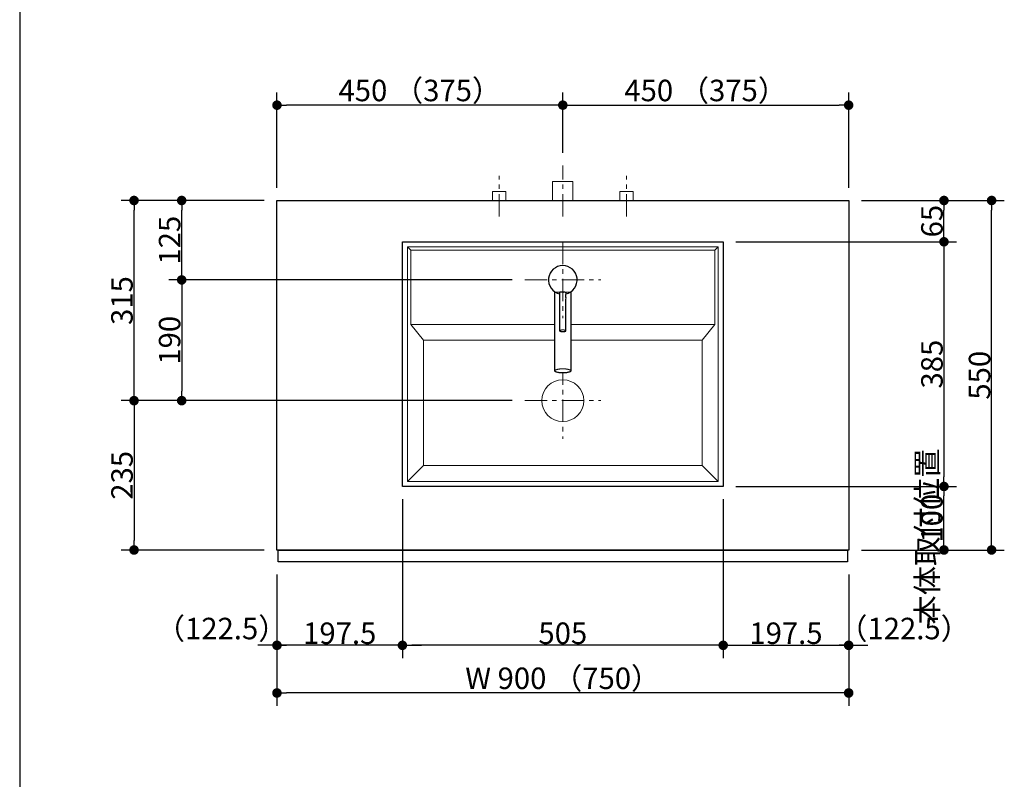
# Model space of a CAD drawing. Units: millimetres. Extents: x -4275 to 7850, y -3045 to 3045.
# Drawn here: x -1135 to 415, y -731 to 464 of the extents above; entities that cross this region are included whole.
import ezdxf

# ---------------------------------------------------------------- set-up
doc = ezdxf.new("R2010")
doc.units = ezdxf.units.MM
doc.header["$LTSCALE"] = 20
doc.header["$PDMODE"] = 1
doc.header["$PDSIZE"] = -2
doc.linetypes.add('ラインタイプ-3', pattern=[2.91, 1.76, -0.4, 0.35, -0.4])
for name, color, linetype, lineweight in [('1図面枠', 7, 'Continuous', 15), ('2寸法-1', 7, 'Continuous', 15), ('2寸法-2', 7, 'Continuous', 15), ('4給排水', 7, 'Continuous', 15), ('5ボウル・キャビネット', 7, 'Continuous', 15)]:
    doc.layers.add(name, color=color, linetype=linetype, lineweight=lineweight)
doc.styles.add('MS PGothic', font='txt', dxfattribs={"bigfont": 'MS PGothic'})
doc.dimstyles.new('SANWA-1', dxfattribs={"dimtxt": 33.826244, "dimasz": 15.006836, "dimexe": 20, "dimexo": 20, "dimgap": 2, "dimtad": 1, "dimdec": 8, "dimdsep": 46, "dimtxsty": 'MS PGothic', "dimblk": 'DOT', "dimblk1": 'DOT', "dimblk2": 'DOT', "dimcen": 0, "dimazin": 0, "dimtfac": 0.8, "dimtdec": 8, "dimtix": 1, "dimtmove": 0, "dimatfit": 0, "dimldrblk": 'DOT', "dimfxl": 1, "dimfrac": 2, "dimtolj": 1, "dimarcsym": 0})

# ---------------------------------------------------------------- blocks, each defined once
blk = doc.blocks.new('グループ-4')
at = {"layer": '1図面枠', "color": 7, "linetype": 'Continuous', "lineweight": 30}
blk.add_line((-1135, 2050), (-1135, -2430), dxfattribs=at)
blk = doc.blocks.new('_Dot')
at = {"color": 0, "linetype": 'ByBlock', "lineweight": -2}
blk.add_line((-0.5, 0), (-1, 0), dxfattribs=at)
at = {"color": 0, "linetype": 'ByBlock', "const_width": 0.5}
blk.add_lwpolyline([(-0.25, 0, 1), (0.25, 0, 1)], format="xyb", close=True, dxfattribs=at)
blk = doc.blocks.new('*D63')
at = {"layer": '2寸法-2', "color": 0, "linetype": 'Continuous', "lineweight": -2}
for p, q in [((-730, -408.5), (-730, -540)), ((-532.5, -408.5), (-532.5, -540)), ((-745, -520), (-760, -520)), ((-532.5, -520), (-730, -520)), ((-517.5, -520), (-502.5, -520))]:
    blk.add_line(p, q, dxfattribs=at)
at = {"layer": 'Defpoints', "color": 0}
for p in [(-730, -388.5), (-532.5, -388.5), (-730, -520)]:
    blk.add_point(p, dxfattribs=at)
at = {"layer": '2寸法-2', "color": 0, "lineweight": -2, "xscale": 15.0068359375, "yscale": 15.0068359375, "zscale": 15.0068359375}
blk.add_blockref('_Dot', (-730, -520), dxfattribs=at)
at = {"layer": '2寸法-2', "color": 0, "lineweight": -2, "xscale": 15.0068359375, "yscale": 15.0068359375, "zscale": 15.0068359375, "rotation": 180}
blk.add_blockref('_Dot', (-532.5, -520), dxfattribs=at)
at = {"layer": '2寸法-2', "color": 0, "lineweight": 15, "insert": (-817.1, -493.6), "char_height": 33.826, "attachment_point": 5, "style": 'MS PGothic'}
blk.add_mtext('\\A1;（122.5）', dxfattribs=at)
blk = doc.blocks.new('*D64')
at = {"layer": '2寸法-2', "color": 0, "linetype": 'Continuous', "lineweight": -2}
for p, q in [((-27.5, -408.5), (-27.5, -540)), ((170, -408.5), (170, -540)), ((-42.5, -520), (-57.5, -520)), ((-27.5, -520), (170, -520)), ((185, -520), (200, -520))]:
    blk.add_line(p, q, dxfattribs=at)
at = {"layer": 'Defpoints', "color": 0}
for p in [(-27.5, -388.5), (170, -388.5), (170, -520)]:
    blk.add_point(p, dxfattribs=at)
at = {"layer": '2寸法-2', "color": 0, "lineweight": -2, "xscale": 15.0068359375, "yscale": 15.0068359375, "zscale": 15.0068359375}
blk.add_blockref('_Dot', (-27.5, -520), dxfattribs=at)
at = {"layer": '2寸法-2', "color": 0, "lineweight": -2, "xscale": 15.0068359375, "yscale": 15.0068359375, "zscale": 15.0068359375, "rotation": 180}
blk.add_blockref('_Dot', (170, -520), dxfattribs=at)
at = {"layer": '2寸法-2', "color": 0, "lineweight": 15, "insert": (257.2, -493.6), "char_height": 33.826, "attachment_point": 5, "style": 'MS PGothic'}
blk.add_mtext('\\A1;（122.5）', dxfattribs=at)
blk = doc.blocks.new('*D65')
at = {"layer": '2寸法-1', "color": 0, "linetype": 'Continuous', "lineweight": -2}
for p, q in [((-750, 180), (-900, 180)), ((-880, 70), (-880, 165)), ((-360, 55), (-900, 55))]:
    blk.add_line(p, q, dxfattribs=at)
at = {"layer": 'Defpoints', "color": 0}
for p in [(-880, 180), (-730, 180), (-340, 55)]:
    blk.add_point(p, dxfattribs=at)
at = {"layer": '2寸法-1', "color": 0, "lineweight": -2, "xscale": 15.0068359375, "yscale": 15.0068359375, "zscale": 15.0068359375}
for p, rotation in [((-880, 180), 90), ((-880, 55), 270)]:
    blk.add_blockref('_Dot', p, dxfattribs=dict(at, rotation=rotation))
at = {"layer": '2寸法-1', "color": 0, "insert": (-899, 117.5), "char_height": 33.83, "attachment_point": 5, "rotation": 90, "style": 'MS PGothic'}
blk.add_mtext('\\A1;125', dxfattribs=at)
blk = doc.blocks.new('*D66')
at = {"layer": '2寸法-1', "color": 0, "linetype": 'Continuous', "lineweight": -2}
for p, q in [((-900, 180), (-975, 180)), ((-955, -120), (-955, 165)), ((-900, -135), (-975, -135))]:
    blk.add_line(p, q, dxfattribs=at)
at = {"layer": 'Defpoints', "color": 0}
for p in [(-955, 180), (-880, 180), (-880, -135)]:
    blk.add_point(p, dxfattribs=at)
at = {"layer": '2寸法-1', "color": 0, "lineweight": -2, "xscale": 15.0068359375, "yscale": 15.0068359375, "zscale": 15.0068359375}
for p, rotation in [((-955, 180), 89.9999999999999), ((-955, -135), 269.9999999999999)]:
    blk.add_blockref('_Dot', p, dxfattribs=dict(at, rotation=rotation))
at = {"layer": '2寸法-1', "color": 0, "insert": (-974, 22.5), "char_height": 33.83, "attachment_point": 5, "rotation": 90, "style": 'MS PGothic'}
blk.add_mtext('\\A1;315', dxfattribs=at)
blk = doc.blocks.new('*D67')
at = {"layer": '2寸法-1', "color": 0, "linetype": 'Continuous', "lineweight": -2}
for p, q in [((-360, 55), (-900, 55)), ((-880, 40), (-880, -120)), ((-360, -135), (-900, -135))]:
    blk.add_line(p, q, dxfattribs=at)
at = {"layer": 'Defpoints', "color": 0}
for p in [(-340, 55), (-880, -135), (-340, -135)]:
    blk.add_point(p, dxfattribs=at)
at = {"layer": '2寸法-1', "color": 0, "lineweight": -2, "xscale": 15.0068359375, "yscale": 15.0068359375, "zscale": 15.0068359375}
for p, rotation in [((-880, 55), 90), ((-880, -135), 270)]:
    blk.add_blockref('_Dot', p, dxfattribs=dict(at, rotation=rotation))
at = {"layer": '2寸法-1', "color": 0, "insert": (-899, -40), "char_height": 33.83, "attachment_point": 5, "rotation": 90, "style": 'MS PGothic'}
blk.add_mtext('\\A1;190', dxfattribs=at)
blk = doc.blocks.new('*D68')
at = {"layer": '2寸法-1', "color": 0, "linetype": 'Continuous', "lineweight": -2}
for p, q in [((-7.5, 115), (340, 115)), ((320, 100), (320, -255)), ((-7.5, -270), (340, -270))]:
    blk.add_line(p, q, dxfattribs=at)
at = {"layer": 'Defpoints', "color": 0}
for p in [(-27.5, 115), (-27.5, -270), (320, -270)]:
    blk.add_point(p, dxfattribs=at)
at = {"layer": '2寸法-1', "color": 0, "lineweight": -2, "xscale": 15.0068359375, "yscale": 15.0068359375, "zscale": 15.0068359375}
for p, rotation in [((320, 115), 90), ((320, -270), 270)]:
    blk.add_blockref('_Dot', p, dxfattribs=dict(at, rotation=rotation))
at = {"layer": '2寸法-1', "color": 0, "lineweight": 15, "insert": (301.1, -77.5), "char_height": 33.83, "attachment_point": 5, "rotation": 90, "style": 'MS PGothic'}
blk.add_mtext('\\A1;385', dxfattribs=at)
blk = doc.blocks.new('*D69')
at = {"layer": '2寸法-1', "color": 0, "linetype": 'Continuous', "lineweight": -2}
for p, q in [((-900, -135), (-975, -135)), ((-955, -150), (-955, -355)), ((-750, -370), (-975, -370))]:
    blk.add_line(p, q, dxfattribs=at)
at = {"layer": 'Defpoints', "color": 0}
for p in [(-880, -135), (-955, -370), (-730, -370)]:
    blk.add_point(p, dxfattribs=at)
at = {"layer": '2寸法-1', "color": 0, "lineweight": -2, "xscale": 15.0068359375, "yscale": 15.0068359375, "zscale": 15.0068359375}
for p, rotation in [((-955, -135), 89.99999999999991), ((-955, -370), 269.9999999999999)]:
    blk.add_blockref('_Dot', p, dxfattribs=dict(at, rotation=rotation))
at = {"layer": '2寸法-1', "color": 0, "insert": (-973.9, -252.5), "char_height": 33.83, "attachment_point": 5, "rotation": 90, "style": 'MS PGothic'}
blk.add_mtext('\\A1;235', dxfattribs=at)
blk = doc.blocks.new('*D70')
at = {"layer": '2寸法-1', "color": 0, "linetype": 'Continuous', "lineweight": -2}
for p, q in [((190, -270), (340, -270)), ((320, -355), (320, -285)), ((190, -370), (340, -370))]:
    blk.add_line(p, q, dxfattribs=at)
at = {"layer": 'Defpoints', "color": 0}
for p in [(170, -270), (320, -270), (170, -370)]:
    blk.add_point(p, dxfattribs=at)
at = {"layer": '2寸法-1', "color": 0, "lineweight": -2, "xscale": 15.0068359375, "yscale": 15.0068359375, "zscale": 15.0068359375}
for p, rotation in [((320, -270), 90), ((320, -370), 270)]:
    blk.add_blockref('_Dot', p, dxfattribs=dict(at, rotation=rotation))
at = {"layer": '2寸法-1', "color": 0, "lineweight": 15, "insert": (301, -320), "char_height": 33.83, "attachment_point": 5, "rotation": 90, "style": 'MS PGothic'}
blk.add_mtext('\\A1;100', dxfattribs=at)
blk = doc.blocks.new('*D71')
at = {"layer": '2寸法-1', "color": 0, "linetype": 'Continuous', "lineweight": -2}
for p, q in [((-532.5, -290), (-532.5, -540)), ((-27.5, -290), (-27.5, -540)), ((-42.5, -520), (-517.5, -520))]:
    blk.add_line(p, q, dxfattribs=at)
at = {"layer": 'Defpoints', "color": 0}
for p in [(-532.5, -270), (-27.5, -270), (-532.5, -520)]:
    blk.add_point(p, dxfattribs=at)
at = {"layer": '2寸法-1', "color": 0, "lineweight": -2, "xscale": 15.0068359375, "yscale": 15.0068359375, "zscale": 15.0068359375, "rotation": 180}
blk.add_blockref('_Dot', (-532.5, -520), dxfattribs=at)
at = {"layer": '2寸法-1', "color": 0, "lineweight": -2, "xscale": 15.0068359375, "yscale": 15.0068359375, "zscale": 15.0068359375}
blk.add_blockref('_Dot', (-27.5, -520), dxfattribs=at)
at = {"layer": '2寸法-1', "color": 0, "lineweight": 15, "insert": (-280, -501), "char_height": 33.83, "attachment_point": 5, "style": 'MS PGothic'}
blk.add_mtext('\\A1;505', dxfattribs=at)
blk = doc.blocks.new('*D72')
at = {"layer": '2寸法-1', "color": 0, "linetype": 'Continuous', "lineweight": -2}
for p, q in [((-27.5, -408.5), (-27.5, -540)), ((170, -408.5), (170, -540)), ((-12.5, -520), (155, -520))]:
    blk.add_line(p, q, dxfattribs=at)
at = {"layer": 'Defpoints', "color": 0}
for p in [(-27.5, -388.5), (170, -388.5), (170, -520)]:
    blk.add_point(p, dxfattribs=at)
at = {"layer": '2寸法-1', "color": 0, "lineweight": -2, "xscale": 15.0068359375, "yscale": 15.0068359375, "zscale": 15.0068359375, "rotation": 180}
blk.add_blockref('_Dot', (-27.5, -520), dxfattribs=at)
at = {"layer": '2寸法-1', "color": 0, "lineweight": -2, "xscale": 15.0068359375, "yscale": 15.0068359375, "zscale": 15.0068359375}
blk.add_blockref('_Dot', (170, -520), dxfattribs=at)
at = {"layer": '2寸法-1', "color": 0, "lineweight": 15, "insert": (71.3, -501), "char_height": 33.83, "attachment_point": 5, "style": 'MS PGothic'}
blk.add_mtext('\\A1;197.5', dxfattribs=at)
blk = doc.blocks.new('*D73')
at = {"layer": '2寸法-1', "color": 0, "linetype": 'Continuous', "lineweight": -2}
for p, q in [((-730, -408.5), (-730, -540)), ((-532.5, -408.5), (-532.5, -540)), ((-547.5, -520), (-715, -520))]:
    blk.add_line(p, q, dxfattribs=at)
at = {"layer": 'Defpoints', "color": 0}
for p in [(-730, -388.5), (-532.5, -388.5), (-730, -520)]:
    blk.add_point(p, dxfattribs=at)
at = {"layer": '2寸法-1', "color": 0, "lineweight": -2, "xscale": 15.0068359375, "yscale": 15.0068359375, "zscale": 15.0068359375, "rotation": 180}
blk.add_blockref('_Dot', (-730, -520), dxfattribs=at)
at = {"layer": '2寸法-1', "color": 0, "lineweight": -2, "xscale": 15.0068359375, "yscale": 15.0068359375, "zscale": 15.0068359375}
blk.add_blockref('_Dot', (-532.5, -520), dxfattribs=at)
at = {"layer": '2寸法-1', "color": 0, "lineweight": 15, "insert": (-631.2, -501), "char_height": 33.83, "attachment_point": 5, "style": 'MS PGothic'}
blk.add_mtext('\\A1;197.5', dxfattribs=at)
blk = doc.blocks.new('*D74')
at = {"layer": '2寸法-1', "color": 0, "linetype": 'Continuous', "lineweight": -2}
for p, q in [((-730, 200), (-730, 350)), ((-280, 255), (-280, 350)), ((-295, 330), (-715, 330))]:
    blk.add_line(p, q, dxfattribs=at)
at = {"layer": 'Defpoints', "color": 0}
for p in [(-730, 330), (-280, 235), (-730, 180)]:
    blk.add_point(p, dxfattribs=at)
at = {"layer": '2寸法-1', "color": 0, "lineweight": -2, "xscale": 15.0068359375, "yscale": 15.0068359375, "zscale": 15.0068359375, "rotation": 180}
blk.add_blockref('_Dot', (-730, 330), dxfattribs=at)
at = {"layer": '2寸法-1', "color": 0, "lineweight": -2, "xscale": 15.0068359375, "yscale": 15.0068359375, "zscale": 15.0068359375}
blk.add_blockref('_Dot', (-280, 330), dxfattribs=at)
at = {"layer": '2寸法-1', "color": 0, "lineweight": 15, "insert": (-505, 353.1), "char_height": 33.826, "attachment_point": 5, "style": 'MS PGothic'}
blk.add_mtext('\\A1;450 （375）', dxfattribs=at)
blk = doc.blocks.new('*D75')
at = {"layer": '2寸法-1', "color": 0, "linetype": 'Continuous', "lineweight": -2}
for p, q in [((-280, 255), (-280, 350)), ((170, 200), (170, 350)), ((-265, 330), (155, 330))]:
    blk.add_line(p, q, dxfattribs=at)
at = {"layer": 'Defpoints', "color": 0}
for p in [(170, 330), (-280, 235), (170, 180)]:
    blk.add_point(p, dxfattribs=at)
at = {"layer": '2寸法-1', "color": 0, "lineweight": -2, "xscale": 15.0068359375, "yscale": 15.0068359375, "zscale": 15.0068359375, "rotation": 180}
blk.add_blockref('_Dot', (-280, 330), dxfattribs=at)
at = {"layer": '2寸法-1', "color": 0, "lineweight": -2, "xscale": 15.0068359375, "yscale": 15.0068359375, "zscale": 15.0068359375}
blk.add_blockref('_Dot', (170, 330), dxfattribs=at)
at = {"layer": '2寸法-1', "color": 0, "lineweight": 15, "insert": (-55, 353.1), "char_height": 33.826, "attachment_point": 5, "style": 'MS PGothic'}
blk.add_mtext('\\A1;450 （375）', dxfattribs=at)
blk = doc.blocks.new('*D76')
at = {"layer": '2寸法-1', "color": 0, "linetype": 'Continuous', "lineweight": -2}
for p, q in [((-730, -540), (-730, -615)), ((170, -540), (170, -615)), ((155, -595), (-715, -595))]:
    blk.add_line(p, q, dxfattribs=at)
at = {"layer": 'Defpoints', "color": 0}
for p in [(-730, -520), (170, -520), (-730, -595)]:
    blk.add_point(p, dxfattribs=at)
at = {"layer": '2寸法-1', "color": 0, "lineweight": -2, "xscale": 15.0068359375, "yscale": 15.0068359375, "zscale": 15.0068359375, "rotation": 180}
blk.add_blockref('_Dot', (-730, -595), dxfattribs=at)
at = {"layer": '2寸法-1', "color": 0, "lineweight": -2, "xscale": 15.0068359375, "yscale": 15.0068359375, "zscale": 15.0068359375}
blk.add_blockref('_Dot', (170, -595), dxfattribs=at)
at = {"layer": '2寸法-1', "color": 0, "lineweight": 15, "insert": (-280, -571.9), "char_height": 33.826, "attachment_point": 5, "style": 'MS PGothic'}
blk.add_mtext('\\A1;W 900 （750）', dxfattribs=at)
blk = doc.blocks.new('*D78')
at = {"layer": '2寸法-2', "color": 0, "linetype": 'Continuous', "lineweight": -2}
for p, q in [((320, -1430), (320, -1415)), ((240, -1445), (340, -1445)), ((320, -1915), (320, -1445)), ((240, -1915), (340, -1915)), ((320, -1930), (320, -1945))]:
    blk.add_line(p, q, dxfattribs=at)
at = {"layer": 'Defpoints', "color": 0}
for p in [(220, -1445), (320, -1445), (220, -1915)]:
    blk.add_point(p, dxfattribs=at)
at = {"layer": '2寸法-2', "color": 0, "lineweight": -2, "xscale": 15.0068359375, "yscale": 15.0068359375, "zscale": 15.0068359375}
for p, rotation in [((320, -1445), 270), ((320, -1915), 90.00000000000001)]:
    blk.add_blockref('_Dot', p, dxfattribs=dict(at, rotation=rotation))
at = {"layer": '2寸法-2', "color": 0, "lineweight": 15, "insert": (293.6, -348.9), "char_height": 33.83, "attachment_point": 5, "rotation": 90, "style": 'MS PGothic'}
blk.add_mtext('\\A1;本体取付位置', dxfattribs=at)
blk = doc.blocks.new('*D139')
at = {"layer": '2寸法-1', "color": 0, "linetype": 'Continuous', "lineweight": -2}
for p, q in [((340, 180), (415, 180)), ((395, -355), (395, 165)), ((340, -370), (415, -370))]:
    blk.add_line(p, q, dxfattribs=at)
at = {"layer": 'Defpoints', "color": 0}
for p in [(320, 180), (395, 180), (320, -370)]:
    blk.add_point(p, dxfattribs=at)
at = {"layer": '2寸法-1', "color": 0, "lineweight": -2, "xscale": 15.0068359375, "yscale": 15.0068359375, "zscale": 15.0068359375}
for p, rotation in [((395, 180), 90), ((395, -370), 270)]:
    blk.add_blockref('_Dot', p, dxfattribs=dict(at, rotation=rotation))
at = {"layer": '2寸法-1', "color": 0, "lineweight": 15, "insert": (376, -95), "char_height": 33.83, "attachment_point": 5, "rotation": 90, "style": 'MS PGothic'}
blk.add_mtext('\\A1;550', dxfattribs=at)
blk = doc.blocks.new('グループ-32')
at = {"layer": '5ボウル・キャビネット', "color": 7, "linetype": 'Continuous', "lineweight": 15}
for p, q in [((-519.5, 102), (-524.5, 107)), ((-40.5, 102), (-35.5, 107)), ((-519.5, -15), (-499.5, -40)), ((-40.5, -15), (-60.5, -40)), ((-499.5, -237), (-524.5, -262)), ((-60.5, -237), (-35.5, -262))]:
    blk.add_line(p, q, dxfattribs=at)
at = {"layer": '5ボウル・キャビネット', "color": 7, "linetype": 'ラインタイプ-3', "lineweight": 15}
for p, q in [((-280, -75), (-280, -195)), ((-340, -135), (-220, -135))]:
    blk.add_line(p, q, dxfattribs=at)
at = {"layer": '5ボウル・キャビネット', "color": 7, "linetype": 'Continuous', "lineweight": 30, "flags": 128}
blk.add_lwpolyline([(-532.5, 115), (-27.5, 115), (-27.5, -270), (-532.5, -270)], close=True, dxfattribs=at)
at = {"layer": '5ボウル・キャビネット', "color": 7, "linetype": 'Continuous', "lineweight": 15, "flags": 128}
for points in [[(-524.5, 107), (-35.5, 107), (-35.5, -262), (-524.5, -262)], [(-519.5, 102), (-40.5, 102), (-40.5, -15), (-519.5, -15)], [(-499.5, -40), (-60.5, -40), (-60.5, -237), (-499.5, -237)]]:
    blk.add_lwpolyline(points, close=True, dxfattribs=at)
at = {"layer": '5ボウル・キャビネット', "color": 7, "linetype": 'Continuous', "lineweight": 15}
blk.add_ellipse((-280, -135), major_axis=(33, 0), ratio=1, dxfattribs=at)
blk = doc.blocks.new('*D142')
at = {"layer": '2寸法-1', "color": 0, "linetype": 'Continuous', "lineweight": -2}
for p, q in [((190, 180), (340, 180)), ((320, 130), (320, 165)), ((190, 115), (340, 115))]:
    blk.add_line(p, q, dxfattribs=at)
at = {"layer": 'Defpoints', "color": 0}
for p in [(170, 180), (320, 180), (170, 115)]:
    blk.add_point(p, dxfattribs=at)
at = {"layer": '2寸法-1', "color": 0, "lineweight": -2, "xscale": 15.0068359375, "yscale": 15.0068359375, "zscale": 15.0068359375}
for p, rotation in [((320, 180), 90), ((320, 115), 270)]:
    blk.add_blockref('_Dot', p, dxfattribs=dict(at, rotation=rotation))
at = {"layer": '2寸法-1', "color": 0, "lineweight": 15, "insert": (301.1, 147.5), "char_height": 33.83, "attachment_point": 5, "rotation": 90, "style": 'MS PGothic'}
blk.add_mtext('\\A1;65', dxfattribs=at)
blk = doc.blocks.new('グループ-52')
at = {"color": 255, "linetype": 'Continuous', "lineweight": 30}
blk.add_wipeout([(-267.5, 36.3), (-267.5, -88.1), (-267.5, -88.3), (-267.6, -88.6), (-267.7, -88.8), (-267.9, -89), (-268.2, -89.2), (-268.4, -89.4), (-268.8, -89.6), (-269.2, -89.7), (-269.6, -89.9), (-270.1, -90.1), (-270.6, -90.3), (-271.2, -90.4), (-271.7, -90.6), (-272.4, -90.7), (-273, -90.8), (-273.8, -90.9), (-274.5, -91), (-275.2, -91.1), (-276, -91.2), (-276.8, -91.3), (-277.6, -91.3), (-278.4, -91.3), (-279.2, -91.4), (-280, -91.4), (-280.8, -91.4), (-281.6, -91.3), (-282.4, -91.3), (-283.2, -91.3), (-284, -91.2), (-284.8, -91.1), (-285.5, -91), (-286.3, -90.9), (-287, -90.8), (-287.6, -90.7), (-288.3, -90.6), (-288.8, -90.4), (-289.4, -90.3), (-289.9, -90.1), (-290.4, -89.9), (-290.8, -89.7), (-291.2, -89.6), (-291.6, -89.4), (-291.8, -89.2), (-292.1, -89), (-292.3, -88.8), (-292.4, -88.6), (-292.5, -88.3), (-292.5, -88.1), (-292.5, 36.3)], dxfattribs=at).dxf.layer = '4給排水'
at = {"layer": '4給排水', "color": 7, "linetype": 'Continuous', "lineweight": 30}
blk.add_open_spline([(-267.5, 36.3), (-267.5, -25.9), (-267.5, -89), (-270.8, -90.5), (-276.7, -91.4), (-283.3, -91.4), (-289.2, -90.5), (-292.5, -89), (-292.5, -25.9), (-292.5, 36.3)], degree=2, knots=[0, 0, 0, 0.479937, 0.486625, 0.493312, 0.5, 0.506688, 0.513375, 0.520063, 1, 1, 1], dxfattribs=at)
at = {"layer": '4給排水', "color": 7, "linetype": 'Continuous', "lineweight": 15}
for points in [[(-285, -25), (-285, -24.6), (-283.7, -24), (-281.3, -23.7), (-278.7, -23.7), (-276.3, -24), (-275, -24.6), (-275, -25)], [(-292.5, -88.1), (-292.5, -87.3), (-289.2, -85.8), (-283.3, -84.9), (-276.7, -84.9), (-270.8, -85.8), (-267.5, -87.3), (-267.5, -88.1)]]:
    blk.add_open_spline(points, degree=2, dxfattribs=at)
at = {"color": 255, "linetype": 'Continuous', "lineweight": 30}
blk.add_wipeout([(-285, 33.1), (-288.9, 34.3), (-292.5, 36.3), (-295.7, 38.9), (-298.3, 42), (-300.4, 45.5), (-301.8, 49.4), (-302.4, 53.4), (-302.4, 57.5), (-301.5, 61.5), (-300, 65.3), (-297.8, 68.8), (-295, 71.8), (-291.7, 74.2), (-288, 76), (-284.1, 77.1), (-280, 77.5), (-275.9, 77.1), (-272, 76), (-268.3, 74.2), (-265, 71.8), (-262.2, 68.8), (-260, 65.3), (-258.5, 61.5), (-257.6, 57.5), (-257.6, 53.4), (-258.2, 49.4), (-259.6, 45.5), (-261.7, 42), (-264.3, 38.9), (-267.5, 36.3), (-271.1, 34.3), (-275, 33.1), (-280, 55)], dxfattribs=at).dxf.layer = '4給排水'
at = {"layer": '4給排水', "color": 7, "linetype": 'ラインタイプ-3', "lineweight": 15}
for p, q in [((-280, 115), (-280, -5)), ((-340, 55), (-220, 55))]:
    blk.add_line(p, q, dxfattribs=at)
at = {"layer": '4給排水', "color": 7, "linetype": 'Continuous', "lineweight": 15}
blk.add_line((-268.8, 35.5), (-291.2, 35.5), dxfattribs=at)
at = {"layer": '4給排水', "color": 7, "linetype": 'Continuous', "lineweight": 30}
blk.add_arc((-280, 55), 22.5, 282.8396, 257.1647, dxfattribs=at)
blk.add_open_spline([(-285, -25), (-285, 5.3), (-285, 35.5), (-280, 35.5), (-275, 35.5), (-275, 5.3), (-275, -25.3), (-276.3, -25.9), (-278.7, -26.3), (-281.3, -26.3), (-283.7, -25.9), (-285, -25.3), (-285, -25)], degree=2, knots=[0, 0, 0, 0.447594, 0.447594, 0.521609, 0.521609, 0.969202, 0.974335, 0.979468, 0.984601, 0.989734, 0.994867, 1, 1, 1], dxfattribs=at)
blk = doc.blocks.new('グループ-63')
at = {"layer": '4給排水', "color": 7, "linetype": 'ラインタイプ-3', "lineweight": 15}
blk.add_line((-280, 155), (-280, 235), dxfattribs=at)
at = {"layer": '4給排水', "color": 7, "linetype": 'Continuous', "lineweight": 15, "flags": 128}
blk.add_lwpolyline([(-296, 180), (-296, 210), (-264, 210), (-264, 180)], dxfattribs=at)
blk = doc.blocks.new('止水栓_平面_W100')
at = {"layer": '4給排水', "color": 7, "linetype": 'ラインタイプ-3', "lineweight": 15}
for p, q in [((-100, -25), (-100, 39)), ((100, -25), (100, 39))]:
    blk.add_line(p, q, dxfattribs=at)
at = {"layer": '4給排水', "color": 7, "linetype": 'Continuous', "lineweight": 15, "flags": 128}
for points in [[(-110.5, 0), (-110.5, 14), (-89.5, 14), (-89.5, 0)], [(89.5, 0), (89.5, 14), (110.5, 14), (110.5, 0)]]:
    blk.add_lwpolyline(points, dxfattribs=at)

msp = doc.modelspace()

# ---------------------------------------------------------------- linework, layer by layer
at = {"layer": '5ボウル・キャビネット', "color": 7, "linetype": 'Continuous', "lineweight": 30, "flags": 128}
for points in [[(-730, 180), (170, 180), (170, -370), (-730, -370)], [(-728, -370), (168, -370), (168, -388.5), (-728, -388.5)]]:
    msp.add_lwpolyline(points, close=True, dxfattribs=at)

# ---------------------------------------------------------------- block references
at = {"layer": '1図面枠', "color": 7}
msp.add_blockref('グループ-4', (0, 0), dxfattribs=at)
at = {"layer": '4給排水', "color": 7}
for name, p in [('グループ-63', (0, 0)), ('止水栓_平面_W100', (-280, 180))]:
    msp.add_blockref(name, p, dxfattribs=at)
at = {"layer": '5ボウル・キャビネット', "color": 7}
msp.add_blockref('グループ-32', (0, 0), dxfattribs=at)

# ---------------------------------------------------------------- dimensions: what is measured, and where the dimension line sits
at = {"layer": '2寸法-1', "color": 7, "linetype": 'Continuous', "lineweight": 15}
for base, p1, p2, override, picture, middle in [((-730, 330), (-280, 235), (-730, 180), {"dimgap": 2, "dimdec": 1, "dimpost": '<> （375）', "dimtxsty": 'MS PGothic', "dimtmove": 2}, '*D74', (-505, 353.14140263)), ((170, 330), (-280, 235), (170, 180), {"dimgap": 2, "dimdec": 1, "dimpost": '<> （375）', "dimtxsty": 'MS PGothic', "dimtmove": 2}, '*D75', (-55, 353.14140263)), ((-532.5, -520), (-27.5, -270), (-532.5, -270), {"dimgap": 2, "dimdec": 1, "dimpost": '<>', "dimtxsty": 'MS PGothic', "dimtmove": 2}, '*D71', (-280, -500.99078061)), ((-730, -520), (-532.5, -388.5), (-730, -388.5), {"dimgap": 2, "dimdec": 1, "dimpost": '<>', "dimtxsty": 'MS PGothic', "dimtmove": 2}, '*D73', (-631.25, -500.99078061)), ((170, -520), (-27.5, -388.5), (170, -388.5), {"dimgap": 2, "dimdec": 1, "dimpost": '<>', "dimtxsty": 'MS PGothic', "dimtmove": 2}, '*D72', (71.25, -500.99078061)), ((-730, -595), (170, -520), (-730, -520), {"dimgap": 2, "dimdec": 1, "dimpost": 'W <> （750）', "dimtxsty": 'MS PGothic', "dimtmove": 2}, '*D76', (-280, -571.85859737))]:
    dim = msp.add_linear_dim(base=base, p1=p1, p2=p2, dimstyle='SANWA-1', override=override, dxfattribs=at)
    dim.commit()
    dim.dimension.update_dxf_attribs({"geometry": picture, "text_midpoint": middle})
at = {"layer": '2寸法-1', "color": 7, "linetype": 'Continuous'}
for base, p1, p2, picture, middle in [((-955, 180), (-880, -135), (-880, 180), '*D66', (-974.00921939, 22.5)), ((-880, 180), (-340, 55), (-730, 180), '*D65', (-899.00921939, 117.5)), ((-880, -135), (-340, 55), (-340, -135), '*D67', (-899.00921939, -40)), ((-955, -370), (-880, -135), (-730, -370), '*D69', (-973.91312211, -252.5))]:
    dim = msp.add_linear_dim(base=base, p1=p1, p2=p2, angle=270, dimstyle='SANWA-1', override={"dimgap": 2, "dimdec": 1, "dimpost": '<>', "dimtxsty": 'MS PGothic', "dimtmove": 2}, dxfattribs=at)
    dim.commit()
    dim.dimension.update_dxf_attribs({"geometry": picture, "text_midpoint": middle})
at = {"layer": '2寸法-1', "color": 7, "linetype": 'Continuous', "lineweight": 15}
for base, p1, p2, picture, middle in [((320, 180), (170, 115), (170, 180), '*D142', (301.08687789, 147.5)), ((395, 180), (320, -370), (320, 180), '*D139', (375.99078061, -95)), ((320, -270), (-27.5, 115), (-27.5, -270), '*D68', (301.08687789, -77.5)), ((320, -270), (170, -370), (170, -270), '*D70', (300.99078061, -320))]:
    dim = msp.add_linear_dim(base=base, p1=p1, p2=p2, angle=270, dimstyle='SANWA-1', override={"dimgap": 2, "dimdec": 1, "dimpost": '<>', "dimtxsty": 'MS PGothic', "dimtmove": 2}, dxfattribs=at)
    dim.commit()
    dim.dimension.update_dxf_attribs({"geometry": picture, "text_midpoint": middle})
at = {"layer": '2寸法-2', "color": 7, "linetype": 'Continuous', "lineweight": 15}
dim = msp.add_linear_dim(base=(320, -1445), p1=(220, -1915), p2=(220, -1445), angle=270, text='本体取付位置', dimstyle='SANWA-1', override={"dimgap": 2, "dimdec": 1, "dimpost": '<>', "dimtxsty": 'MS PGothic', "dimtix": 0, "dimtmove": 2}, dxfattribs=at)
dim.commit()
dim.dimension.update_dxf_attribs({"geometry": '*D78', "text_midpoint": (293.5525, -348.875), "dimtype": 160})
for base, p1, p2, picture, middle in [((-730, -520), (-532.5, -388.5), (-730, -388.5), '*D63', (-817.05772569, -493.5525)), ((170, -520), (-27.5, -388.5), (170, -388.5), '*D64', (257.23828125, -493.5525))]:
    dim = msp.add_linear_dim(base=base, p1=p1, p2=p2, text='（122.5）', dimstyle='SANWA-1', override={"dimgap": 2, "dimdec": 1, "dimpost": '<>', "dimtxsty": 'MS PGothic', "dimtix": 0, "dimtmove": 2}, dxfattribs=at)
    dim.commit()
    dim.dimension.update_dxf_attribs({"geometry": picture, "text_midpoint": middle, "dimtype": 160})

# ---------------------------------------------------------------- next in the draw order: block references
at = {"layer": '4給排水', "color": 7}
msp.add_blockref('グループ-52', (0, 0), dxfattribs=at)

doc.saveas('drawing.dxf')
